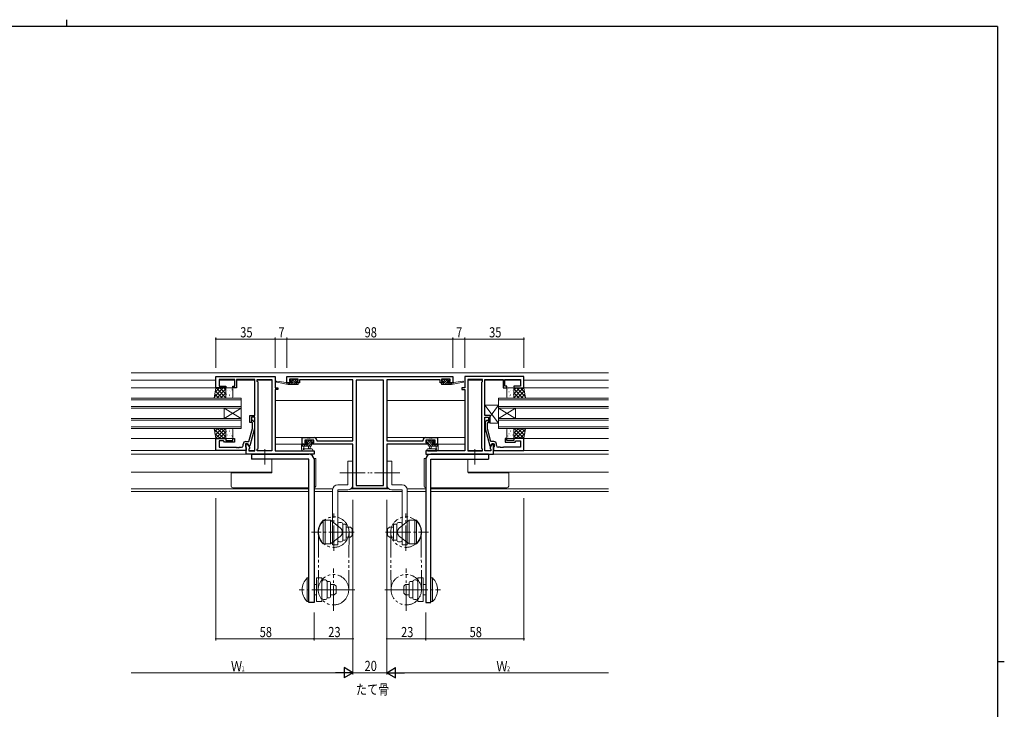
# Model space of a CAD drawing. Extents: x 0 to 1133, y 0 to 806.
# Drawn here: x 526 to 1108, y 399 to 806 of the extents above; entities that cross this region are included whole.
import ezdxf

# ---------------------------------------------------------------- set-up
doc = ezdxf.new("R2010")
doc.units = 0
for name, pattern in [('YCENTER_1', [13, 10, -1, 1, -1]), ('YDIVIDE_1', [15, 10, -1, 1, -1, 1, -1]), ('YHIDDEN_1', [4, 3, -1])]:
    doc.linetypes.add(name, pattern=pattern)
doc.layers.add('USER1', color=3, linetype='CONTINUOUS')
doc.layers.add('YKK_ZWAK', color=7, linetype='CONTINUOUS')
for name, color, linetype, lineweight in [('YKK_11', 7, 'CONTINUOUS', 30), ('YKK_12', 2, 'CONTINUOUS', 13), ('YKK_13', 4, 'CONTINUOUS', 13), ('YKK_D', 6, 'CONTINUOUS', 13)]:
    doc.layers.add(name, color=color, linetype=linetype, lineweight=lineweight)
doc.styles.get("Standard").update_dxf_attribs({"font": 'ROMANS.SHX', "bigfont": 'EXTFONT.SHX'})

# ---------------------------------------------------------------- blocks, each defined once
blk = doc.blocks.new('A201')
at = {"layer": 'YKK_ZWAK', "color": 8, "linetype": 'Continuous'}
blk.add_line((296.01, 412), (296.01, 410), dxfattribs=at)
at = {"layer": 'YKK_ZWAK', "color": 254, "linetype": 'Continuous'}
for p, q in [((571, 410), (21, 410)), ((571, 410), (571, 35)), ((571, 222.5), (573, 222.5))]:
    blk.add_line(p, q, dxfattribs=at)

msp = doc.modelspace()

# ---------------------------------------------------------------- linework, layer by layer
at = {"layer": 'YKK_11', "color": 0, "linetype": 'ByBlock', "lineweight": -2, "ltscale": 0.5}
for p, q in [((642.22, 595.4), (677.22, 595.4)), ((642.22, 588.6), (642.22, 595.4)), ((653.42, 593.47), (644.15, 593.47)), ((644.15, 593.47), (644.15, 589.6)), ((653.42, 589.6), (653.42, 593.47)), ((659.26, 593.47), (654.42, 593.47)), ((654.42, 593.47), (654.42, 588.6)), ((659.45, 593.59), (659.26, 593.47)), ((660, 593.59), (659.45, 593.59)), ((660.18, 593.47), (660, 593.59)), ((660.26, 593.47), (660.18, 593.47)), ((660.45, 593.59), (660.26, 593.47)), ((661, 593.59), (660.45, 593.59)), ((661.18, 593.47), (661, 593.59)), ((665.22, 593.47), (661.18, 593.47)), ((665.22, 572.3), (665.22, 593.47)), ((666.72, 593.47), (675.29, 593.47)), ((666.72, 592.4), (666.72, 593.47)), ((675.29, 593.47), (675.29, 551.33)), ((675.29, 593.47), (675.29, 551.33)), ((677.22, 595.4), (677.22, 588.6)), ((684.22, 595.4), (782.22, 595.4)), ((684.22, 591.5), (684.22, 595.4)), ((690.92, 593.77), (685.72, 593.77)), ((685.72, 593.77), (685.72, 592.3)), ((690.92, 592.3), (690.92, 593.77)), ((723.22, 593.4), (691.72, 593.4)), ((691.72, 593.4), (691.72, 591.5)), ((723.22, 557.4), (723.22, 593.4)), ((743.22, 593.4), (743.22, 557.4)), ((774.72, 593.4), (743.22, 593.4)), ((774.72, 591.5), (774.72, 593.4)), ((780.72, 593.77), (775.52, 593.77)), ((775.52, 593.77), (775.52, 592.3)), ((780.72, 592.3), (780.72, 593.77)), ((782.22, 595.4), (782.22, 591.5)), ((824.22, 595.4), (789.22, 595.4)), ((789.22, 595.4), (789.22, 588.6)), ((791.15, 593.47), (791.15, 551.33)), ((791.15, 593.47), (791.15, 551.33)), ((799.72, 593.47), (791.15, 593.47)), ((799.72, 592.4), (799.72, 593.47)), ((801.22, 572.3), (801.22, 593.47)), ((801.22, 593.47), (805.26, 593.47)), ((805.26, 593.47), (805.45, 593.59)), ((805.45, 593.59), (806, 593.59)), ((806, 593.59), (806.18, 593.47)), ((806.18, 593.47), (806.26, 593.47)), ((806.26, 593.47), (806.45, 593.59)), ((806.45, 593.59), (807, 593.59)), ((807, 593.59), (807.18, 593.47)), ((807.18, 593.47), (812.02, 593.47)), ((812.02, 593.47), (812.02, 588.6)), ((813.02, 593.47), (822.29, 593.47)), ((813.02, 589.6), (813.02, 593.47)), ((822.29, 593.47), (822.29, 589.6)), ((824.22, 588.6), (824.22, 595.4)), ((648.22, 588.6), (642.22, 588.6)), ((644.15, 589.6), (648.22, 589.6)), ((648.22, 589.6), (648.22, 588.6)), ((652.22, 589.6), (653.42, 589.6)), ((652.22, 588.6), (652.22, 589.6)), ((654.42, 588.6), (652.22, 588.6)), ((667.15, 591.97), (666.72, 592.4)), ((667.15, 552.83), (667.15, 591.97)), ((677.22, 588.6), (678.92, 588.6)), ((677.22, 587.6), (677.22, 551.33)), ((678.92, 587.6), (677.22, 587.6)), ((678.92, 588.6), (678.92, 587.6)), ((686.82, 591.5), (684.22, 591.5)), ((685.72, 592.3), (686.82, 592.3)), ((686.82, 592.3), (686.82, 591.5)), ((689.82, 592.3), (690.92, 592.3)), ((689.82, 591.5), (689.82, 592.3)), ((691.72, 591.5), (689.82, 591.5)), ((725.15, 593.1), (725.15, 531.03)), ((725.15, 593.1), (725.15, 531.03)), ((741.29, 593.1), (725.15, 593.1)), ((741.29, 531.03), (741.29, 593.1)), ((776.62, 591.5), (774.72, 591.5)), ((775.52, 592.3), (776.62, 592.3)), ((776.62, 592.3), (776.62, 591.5)), ((779.62, 592.3), (780.72, 592.3)), ((779.62, 591.5), (779.62, 592.3)), ((782.22, 591.5), (779.62, 591.5)), ((787.52, 588.6), (787.52, 587.6)), ((789.22, 588.6), (787.52, 588.6)), ((787.52, 587.6), (789.22, 587.6)), ((789.22, 587.6), (789.22, 551.33)), ((799.29, 591.97), (799.72, 592.4)), ((799.29, 552.83), (799.29, 591.97)), ((812.02, 588.6), (814.22, 588.6)), ((814.22, 589.6), (813.02, 589.6)), ((814.22, 588.6), (814.22, 589.6)), ((818.22, 589.6), (818.22, 588.6)), ((822.29, 589.6), (818.22, 589.6)), ((818.22, 588.6), (824.22, 588.6)), ((662.22, 568.1), (662.22, 572.3)), ((662.22, 572.3), (665.22, 572.3)), ((663.22, 571.3), (663.22, 568.1)), ((665.22, 571.3), (663.22, 571.3)), ((665.22, 551.33), (665.22, 571.3)), ((804.22, 572.3), (801.22, 572.3)), ((801.22, 551.33), (801.22, 571.3)), ((801.22, 571.3), (803.22, 571.3)), ((803.22, 571.3), (803.22, 568.1)), ((804.22, 568.1), (804.22, 572.3)), ((661.74, 556.9), (663.82, 564.66)), ((663.22, 568.1), (662.22, 568.1)), ((665.02, 564.5), (662.31, 554.4)), ((663.82, 567.95), (663.4, 568.37)), ((663.82, 564.66), (663.82, 567.95)), ((664.25, 569.22), (665.02, 568.45)), ((665.02, 568.45), (665.02, 564.5)), ((802.2, 569.22), (801.42, 568.45)), ((801.42, 568.45), (801.42, 564.5)), ((801.42, 564.5), (804.13, 554.4)), ((802.62, 567.95), (803.05, 568.37)), ((802.62, 564.66), (802.62, 567.95)), ((804.7, 556.9), (802.62, 564.66)), ((803.22, 568.1), (804.22, 568.1)), ((642.22, 551.6), (642.22, 558.6)), ((642.22, 558.6), (648.22, 558.6)), ((648.22, 558.6), (648.22, 557.6)), ((652.22, 558.6), (653.22, 558.6)), ((652.22, 557.6), (652.22, 558.6)), ((653.22, 558.6), (653.22, 556.6)), ((693.22, 555.4), (693.22, 559.3)), ((693.22, 559.3), (696.26, 559.3)), ((696.26, 559.3), (696.45, 559.18)), ((696.45, 559.18), (697, 559.18)), ((697, 559.18), (697.18, 559.3)), ((697.18, 559.3), (697.26, 559.3)), ((697.26, 559.3), (697.45, 559.18)), ((697.45, 559.18), (698, 559.18)), ((698, 559.18), (698.18, 559.3)), ((698.18, 559.3), (700.32, 559.3)), ((766.12, 559.3), (768.26, 559.3)), ((768.26, 559.3), (768.45, 559.18)), ((768.45, 559.18), (769, 559.18)), ((769, 559.18), (769.18, 559.3)), ((769.18, 559.3), (769.26, 559.3)), ((769.26, 559.3), (769.45, 559.18)), ((769.45, 559.18), (770, 559.18)), ((770, 559.18), (770.18, 559.3)), ((770.18, 559.3), (773.22, 559.3)), ((773.22, 559.3), (773.22, 555.4)), ((814.22, 558.6), (813.22, 558.6)), ((813.22, 558.6), (813.22, 556.6)), ((814.22, 557.6), (814.22, 558.6)), ((818.22, 558.6), (818.22, 557.6)), ((824.22, 558.6), (818.22, 558.6)), ((824.22, 551.6), (824.22, 558.6)), ((644.15, 557.3), (644.15, 553.53)), ((646.72, 557.3), (644.15, 557.3)), ((644.15, 553.53), (654.26, 553.53)), ((646.92, 557.1), (646.72, 557.3)), ((647.42, 556.6), (646.92, 557.1)), ((653.22, 556.6), (647.42, 556.6)), ((648.22, 557.6), (652.22, 557.6)), ((654.26, 553.53), (654.45, 553.41)), ((654.45, 553.41), (655, 553.41)), ((655, 553.41), (655.18, 553.53)), ((655.18, 553.53), (655.26, 553.53)), ((655.26, 553.53), (655.45, 553.41)), ((655.45, 553.41), (656, 553.41)), ((656, 553.41), (656.18, 553.53)), ((656.18, 553.53), (657.42, 553.53)), ((658.42, 554.53), (658.42, 555.4)), ((659.72, 555.6), (659.72, 553.8)), ((661.02, 555.6), (659.72, 555.6)), ((659.72, 553.8), (659.92, 553.6)), ((659.92, 556.9), (661.74, 556.9)), ((659.92, 553.6), (660.22, 553.3)), ((660.22, 549.4), (660.22, 555.6)), ((660.22, 555.6), (661.02, 555.6)), ((660.22, 553.3), (660.22, 551.6)), ((661.02, 555.6), (662.15, 553.64)), ((661.71, 554.4), (661.02, 555.6)), ((662.31, 554.4), (661.71, 554.4)), ((662.15, 552.83), (661.72, 552.4)), ((662.15, 553.64), (662.15, 552.83)), ((666.72, 552.4), (667.15, 552.83)), ((696.02, 555.4), (693.22, 555.4)), ((694.72, 557.67), (694.72, 556.2)), ((700.19, 557.67), (694.72, 557.67)), ((694.72, 556.2), (696.02, 556.2)), ((696.02, 556.2), (696.02, 555.4)), ((699.02, 556.2), (700.19, 556.2)), ((699.02, 555.4), (699.02, 556.2)), ((723.22, 555.4), (699.02, 555.4)), ((700.19, 556.2), (700.19, 557.67)), ((701.82, 557.8), (701.82, 557.4)), ((701.82, 557.4), (723.22, 557.4)), ((723.22, 529.1), (723.22, 555.4)), ((743.22, 557.4), (764.62, 557.4)), ((743.22, 555.4), (743.22, 529.1)), ((767.42, 555.4), (743.22, 555.4)), ((764.62, 557.4), (764.62, 557.8)), ((766.25, 557.67), (766.25, 556.2)), ((771.72, 557.67), (766.25, 557.67)), ((766.25, 556.2), (767.42, 556.2)), ((767.42, 556.2), (767.42, 555.4)), ((770.42, 556.2), (771.72, 556.2)), ((770.42, 555.4), (770.42, 556.2)), ((773.22, 555.4), (770.42, 555.4)), ((771.72, 556.2), (771.72, 557.67)), ((799.72, 552.4), (799.29, 552.83)), ((804.13, 554.4), (804.73, 554.4)), ((805.42, 555.6), (804.29, 553.64)), ((804.29, 553.64), (804.29, 552.83)), ((804.29, 552.83), (804.72, 552.4)), ((806.52, 556.9), (804.7, 556.9)), ((804.73, 554.4), (805.42, 555.6)), ((805.42, 555.6), (806.72, 555.6)), ((806.22, 555.6), (805.42, 555.6)), ((806.22, 549.4), (806.22, 555.6)), ((806.52, 553.6), (806.22, 553.3)), ((806.22, 553.3), (806.22, 551.6)), ((806.72, 553.8), (806.52, 553.6)), ((806.72, 555.6), (806.72, 553.8)), ((808.02, 554.53), (808.02, 555.4)), ((810.26, 553.53), (809.02, 553.53)), ((810.45, 553.41), (810.26, 553.53)), ((811, 553.41), (810.45, 553.41)), ((811.18, 553.53), (811, 553.41)), ((811.26, 553.53), (811.18, 553.53)), ((811.45, 553.41), (811.26, 553.53)), ((812, 553.41), (811.45, 553.41)), ((812.18, 553.53), (812, 553.41)), ((822.29, 553.53), (812.18, 553.53)), ((813.22, 556.6), (819.02, 556.6)), ((818.22, 557.6), (814.22, 557.6)), ((819.02, 556.6), (819.52, 557.1)), ((819.52, 557.1), (819.72, 557.3)), ((819.72, 557.3), (822.29, 557.3)), ((822.29, 557.3), (822.29, 553.53)), ((660.22, 551.6), (642.22, 551.6)), ((700.22, 549.4), (660.22, 549.4)), ((661.72, 552.4), (661.72, 551.33)), ((661.72, 551.33), (665.22, 551.33)), ((666.72, 551.33), (666.72, 552.4)), ((675.29, 551.33), (666.72, 551.33)), ((677.22, 551.33), (700.22, 551.33)), ((700.22, 551.33), (700.22, 549.4)), ((789.22, 551.33), (766.22, 551.33)), ((766.22, 551.33), (766.22, 549.4)), ((766.22, 549.4), (806.22, 549.4)), ((791.15, 551.33), (799.72, 551.33)), ((799.72, 551.33), (799.72, 552.4)), ((804.72, 551.33), (801.22, 551.33)), ((804.72, 552.4), (804.72, 551.33)), ((806.22, 551.6), (824.22, 551.6)), ((725.15, 531.03), (741.29, 531.03)), ((743.22, 529.1), (723.22, 529.1))]:
    msp.add_line(p, q, dxfattribs=at)
for centre, radius, start, end in [((663.82, 568.8), 0.6, 44.99999, 225.00001), ((802.62, 568.8), 0.6, 314.99999, 135.00001), ((700.32, 557.8), 1.5, 0.00001, 89.99999), ((766.12, 557.8), 1.5, 90.00001, 179.99999), ((657.42, 554.53), 1, 270.00001, 359.99999), ((659.92, 555.4), 1.5, 90.00001, 179.99999), ((806.52, 555.4), 1.5, 0.00001, 89.99999), ((809.02, 554.53), 1, 180.00001, 269.99999)]:
    msp.add_arc(centre, radius, start, end, dxfattribs=at)
at = {"layer": 'YKK_12', "ltscale": 1.5}
for p, q in [((592.22, 597.4), (874.22, 597.4)), ((592.22, 593.2), (642.22, 593.2)), ((642.72, 588.6), (592.22, 588.6)), ((644.15, 593.2), (653.42, 593.2)), ((654.42, 593.2), (665.22, 593.2)), ((666.72, 593.2), (675.29, 593.2)), ((799.72, 593.2), (791.15, 593.2)), ((812.02, 593.2), (801.22, 593.2)), ((822.29, 593.2), (813.02, 593.2)), ((823.72, 588.6), (874.22, 588.6)), ((874.22, 593.2), (824.22, 593.2)), ((657.22, 582.6), (592.22, 582.6)), ((657.22, 576.6), (657.22, 582.6)), ((809.22, 582.6), (874.22, 582.6)), ((809.22, 576.6), (809.22, 582.6)), ((657.22, 581.6), (592.22, 581.6)), ((657.22, 577.6), (592.22, 577.6)), ((657.22, 576.6), (592.22, 576.6)), ((657.22, 576.6), (647.22, 570.6)), ((657.22, 570.6), (647.22, 576.6)), ((647.22, 576.6), (647.22, 570.6)), ((657.22, 576.6), (657.22, 570.6)), ((677.22, 581.2), (723.22, 581.2)), ((789.22, 581.2), (743.22, 581.2)), ((809.22, 581.6), (874.22, 581.6)), ((809.22, 577.6), (874.22, 577.6)), ((809.22, 576.6), (874.22, 576.6)), ((809.22, 576.6), (819.22, 570.6)), ((809.22, 570.6), (819.22, 576.6)), ((809.22, 576.6), (809.22, 570.6)), ((819.22, 576.6), (819.22, 570.6)), ((657.22, 570.6), (592.22, 570.6)), ((657.22, 564.6), (657.22, 570.6)), ((809.22, 564.6), (809.22, 570.6)), ((809.22, 570.6), (874.22, 570.6)), ((657.22, 569.6), (592.22, 569.6)), ((657.22, 565.6), (592.22, 565.6)), ((657.22, 564.6), (592.22, 564.6)), ((809.22, 569.6), (874.22, 569.6)), ((809.22, 565.6), (874.22, 565.6)), ((809.22, 564.6), (874.22, 564.6)), ((592.22, 558.6), (642.22, 558.6)), ((723.22, 559.3), (677.22, 559.3)), ((743.22, 559.3), (789.22, 559.3)), ((874.22, 558.6), (824.22, 558.6)), ((677.22, 555.4), (693.52, 555.4)), ((789.22, 555.4), (772.92, 555.4)), ((592.22, 551.6), (660.22, 551.6)), ((592.22, 549.4), (660.66, 549.4)), ((661.72, 551.6), (665.22, 551.6)), ((666.72, 551.6), (675.29, 551.6)), ((799.72, 551.6), (791.15, 551.6)), ((804.72, 551.6), (801.22, 551.6)), ((874.22, 549.4), (805.78, 549.4)), ((874.22, 551.6), (806.52, 551.6)), ((675.29, 546.4), (675.29, 538.8)), ((791.15, 546.4), (791.15, 538.8)), ((592.22, 538.8), (675.29, 538.8)), ((874.22, 538.8), (791.15, 538.8)), ((697.22, 529.03), (592.22, 529.03)), ((697.22, 527.4), (592.22, 527.4)), ((711.29, 529.03), (700.22, 529.03)), ((711.22, 527.4), (700.22, 527.4)), ((752.22, 527.4), (714.22, 527.4)), ((744.38, 529.03), (722.06, 529.03)), ((766.22, 529.03), (755.15, 529.03)), ((766.22, 527.4), (755.22, 527.4)), ((874.22, 529.03), (769.22, 529.03)), ((874.22, 527.4), (769.22, 527.4))]:
    msp.add_line(p, q, dxfattribs=at)
at = {"layer": 'YKK_13', "ltscale": 1.5}
for p, q in [((686.61, 593.61), (686.11, 593.11)), ((687.42, 593.7), (686.82, 593.7)), ((690.36, 590.5), (687.16, 593.7)), ((689.62, 593.5), (687.62, 593.5)), ((689.61, 592.6), (688.71, 593.5)), ((690.32, 593.7), (689.82, 593.7)), ((690.62, 592.94), (689.86, 593.7)), ((690.62, 592.9), (690.62, 593.4)), ((775.82, 592.94), (776.58, 593.7)), ((775.82, 592.9), (775.82, 593.4)), ((776.08, 590.5), (779.28, 593.7)), ((776.12, 593.7), (776.62, 593.7)), ((776.82, 593.5), (778.82, 593.5)), ((776.83, 592.6), (777.73, 593.5)), ((779.02, 593.7), (779.62, 593.7)), ((779.83, 593.61), (780.33, 593.11)), ((641.22, 582.6), (642.22, 588.6)), ((641.35, 583.37), (646.57, 588.6)), ((641.8, 586.07), (644.33, 588.6)), ((642.22, 588.6), (648.22, 588.6)), ((642.39, 588.6), (648.22, 582.76)), ((642.82, 582.6), (648.22, 588)), ((644.63, 588.6), (648.22, 585.01)), ((646.88, 588.6), (648.22, 587.25)), ((648.22, 588.6), (648.22, 582.6)), ((648.22, 588.1), (648.22, 583.1)), ((651.72, 588.6), (648.72, 588.6)), ((651.47, 588.3), (651.49, 588.25)), ((651.71, 587.46), (651.8, 587.42)), ((652.22, 583.1), (652.22, 588.1)), ((684.92, 590.5), (678.16, 591.9)), ((683.81, 591.67), (678.27, 592.5)), ((684.92, 591.5), (684.84, 591.51)), ((687.12, 591.5), (684.92, 591.5)), ((684.92, 590.5), (684.92, 591.5)), ((684.98, 590.5), (684.92, 590.55)), ((690.62, 590.5), (684.92, 590.5)), ((686.32, 590.5), (685.32, 591.5)), ((686.85, 592.67), (686.26, 593.26)), ((686.32, 592.6), (686.66, 592.6)), ((687.67, 590.5), (686.67, 591.5)), ((687.12, 592.14), (687.12, 591.5)), ((689.02, 590.5), (687.19, 592.33)), ((689.52, 592.6), (690.32, 592.6)), ((689.52, 591.5), (689.52, 592.6)), ((690.62, 591.5), (689.52, 591.5)), ((690.9, 591.31), (690.73, 591.48)), ((690.92, 590.8), (690.92, 591.2)), ((775.52, 590.8), (775.52, 591.2)), ((775.54, 591.31), (775.71, 591.48)), ((775.82, 591.5), (776.92, 591.5)), ((775.82, 590.5), (781.52, 590.5)), ((776.92, 592.6), (776.12, 592.6)), ((776.92, 591.5), (776.92, 592.6)), ((777.43, 590.5), (779.25, 592.33)), ((778.77, 590.5), (779.77, 591.5)), ((779.32, 592.14), (779.32, 591.5)), ((779.32, 591.5), (781.52, 591.5)), ((779.59, 592.67), (780.19, 593.26)), ((780.12, 592.6), (779.78, 592.6)), ((780.12, 590.5), (781.12, 591.5)), ((781.47, 590.5), (781.52, 590.55)), ((781.52, 590.5), (788.28, 591.9)), ((781.52, 591.5), (781.61, 591.51)), ((781.52, 590.5), (781.52, 591.5)), ((782.63, 591.67), (788.18, 592.5)), ((814.22, 583.1), (814.22, 588.1)), ((814.73, 587.46), (814.64, 587.42)), ((814.72, 588.6), (817.72, 588.6)), ((814.98, 588.3), (814.95, 588.25)), ((818.22, 588.6), (818.22, 582.6)), ((824.06, 588.6), (818.22, 582.76)), ((821.81, 588.6), (818.22, 585.01)), ((824.22, 588.6), (818.22, 588.6)), ((819.57, 588.6), (818.22, 587.25)), ((818.22, 588.1), (818.22, 583.1)), ((823.62, 582.6), (818.22, 588)), ((825.09, 583.37), (819.87, 588.6)), ((824.64, 586.07), (822.11, 588.6)), ((825.22, 582.6), (824.22, 588.6)), ((648.22, 582.6), (641.22, 582.6)), ((641.28, 582.97), (641.65, 582.6)), ((641.6, 584.89), (643.9, 582.6)), ((641.92, 586.82), (646.14, 582.6)), ((645.07, 582.6), (648.22, 585.75)), ((647.31, 582.6), (648.22, 583.51)), ((648.32, 585.47), (648.32, 585.46)), ((648.41, 584.79), (648.43, 584.74)), ((648.72, 582.6), (651.72, 582.6)), ((648.84, 586.86), (648.87, 586.82)), ((650.19, 584.57), (650.28, 584.53)), ((650.3, 587.29), (650.31, 587.28)), ((650.3, 584.2), (650.32, 584.15)), ((650.48, 583.53), (650.49, 583.52)), ((651.03, 586.22), (651.06, 586.18)), ((817.72, 582.6), (814.72, 582.6)), ((815.41, 586.22), (815.39, 586.18)), ((815.96, 583.53), (815.95, 583.52)), ((816.14, 584.2), (816.12, 584.15)), ((816.14, 587.29), (816.14, 587.28)), ((816.25, 584.57), (816.17, 584.53)), ((817.6, 586.86), (817.58, 586.82)), ((818.03, 584.79), (818.01, 584.74)), ((818.13, 585.47), (818.12, 585.46)), ((821.38, 582.6), (818.22, 585.75)), ((819.13, 582.6), (818.22, 583.51)), ((818.22, 582.6), (825.22, 582.6)), ((824.52, 586.82), (820.3, 582.6)), ((824.84, 584.89), (822.55, 582.6)), ((825.16, 582.97), (824.79, 582.6)), ((809.22, 567.8), (801.22, 578.3)), ((809.22, 578.3), (801.22, 578.3)), ((801.22, 578.3), (801.22, 572.3)), ((809.22, 578.3), (804.22, 571.74)), ((809.22, 567.8), (809.22, 578.3)), ((801.22, 572.3), (804.22, 572.3)), ((804.22, 572.3), (804.22, 567.8)), ((648.22, 564.6), (641.22, 564.6)), ((641.22, 564.6), (642.22, 558.6)), ((641.23, 564.57), (641.25, 564.6)), ((641.27, 564.3), (646.97, 558.6)), ((641.55, 562.65), (643.5, 564.6)), ((641.87, 560.72), (645.74, 564.6)), ((642.19, 558.8), (647.99, 564.6)), ((643.22, 564.6), (648.22, 559.6)), ((645.47, 564.6), (648.22, 561.84)), ((647.71, 564.6), (648.22, 564.09)), ((648.22, 558.6), (648.22, 564.6)), ((648.72, 564.6), (651.72, 564.6)), ((804.22, 567.8), (809.22, 567.8)), ((817.72, 564.6), (814.72, 564.6)), ((818.22, 564.6), (825.22, 564.6)), ((818.73, 564.6), (818.22, 564.09)), ((818.22, 558.6), (818.22, 564.6)), ((820.98, 564.6), (818.22, 561.84)), ((823.22, 564.6), (818.22, 559.6)), ((824.26, 558.8), (818.46, 564.6)), ((825.17, 564.3), (819.47, 558.6)), ((824.58, 560.72), (820.7, 564.6)), ((824.9, 562.65), (822.95, 564.6)), ((825.22, 564.6), (824.22, 558.6)), ((825.22, 564.57), (825.19, 564.6)), ((641.72, 561.61), (644.73, 558.6)), ((642.17, 558.91), (642.48, 558.6)), ((642.22, 558.6), (648.22, 558.6)), ((644.23, 558.6), (648.22, 562.59)), ((646.48, 558.6), (648.22, 560.34)), ((648.22, 559.1), (648.22, 564.1)), ((648.32, 562.13), (648.32, 562.13)), ((648.41, 562.81), (648.43, 562.85)), ((651.72, 558.6), (648.72, 558.6)), ((648.84, 560.73), (648.87, 560.78)), ((649.58, 558.71), (649.6, 558.75)), ((650.19, 563.02), (650.28, 563.07)), ((650.3, 563.4), (650.32, 563.44)), ((650.3, 560.31), (650.31, 560.31)), ((650.48, 564.07), (650.49, 564.07)), ((651.03, 561.38), (651.06, 561.42)), ((651.47, 559.3), (651.49, 559.34)), ((651.71, 560.13), (651.8, 560.18)), ((652.22, 564.1), (652.22, 559.1)), ((814.22, 564.1), (814.22, 559.1)), ((814.73, 560.13), (814.64, 560.18)), ((814.72, 558.6), (817.72, 558.6)), ((814.98, 559.3), (814.95, 559.34)), ((815.41, 561.38), (815.39, 561.42)), ((815.96, 564.07), (815.95, 564.07)), ((816.14, 563.4), (816.12, 563.44)), ((816.14, 560.31), (816.14, 560.31)), ((816.25, 563.02), (816.17, 563.07)), ((816.87, 558.71), (816.84, 558.75)), ((817.6, 560.73), (817.58, 560.78)), ((818.03, 562.81), (818.01, 562.85)), ((818.13, 562.13), (818.12, 562.13)), ((818.22, 559.1), (818.22, 564.1)), ((822.21, 558.6), (818.22, 562.59)), ((819.97, 558.6), (818.22, 560.34)), ((824.22, 558.6), (818.22, 558.6)), ((824.72, 561.61), (821.71, 558.6)), ((824.27, 558.91), (823.96, 558.6)), ((693.99, 555.27), (692.92, 554.2)), ((692.92, 555.07), (692.92, 552.11)), ((692.92, 554.17), (698.22, 554.17)), ((693.82, 555.37), (693.22, 555.37)), ((696.32, 555.17), (694.02, 555.17)), ((694.12, 552.99), (694.12, 554.17)), ((695.24, 555.17), (694.24, 554.17)), ((695.81, 557.58), (695.31, 557.08)), ((696.39, 557.67), (695.35, 556.62)), ((695.52, 556.57), (695.86, 556.57)), ((698.89, 557.47), (695.59, 554.17)), ((696.62, 557.67), (696.02, 557.67)), ((696.32, 556.11), (696.32, 555.17)), ((697.54, 557.47), (696.56, 556.49)), ((698.92, 557.47), (696.82, 557.47)), ((696.92, 554.17), (697.02, 553.02)), ((698.72, 555.96), (696.93, 554.17)), ((698.12, 554.17), (698.02, 553.02)), ((698.72, 554.61), (698.28, 554.17)), ((698.72, 556.57), (699.62, 556.57)), ((698.72, 554.67), (698.72, 556.57)), ((699.08, 557.66), (698.93, 557.51)), ((699.62, 557.67), (699.12, 557.67)), ((699.92, 557.16), (699.33, 556.57)), ((699.92, 556.87), (699.92, 557.37)), ((766.52, 556.87), (766.52, 557.37)), ((766.52, 557.16), (767.11, 556.57)), ((766.82, 557.67), (767.32, 557.67)), ((767.72, 556.57), (766.82, 556.57)), ((767.36, 557.66), (767.52, 557.51)), ((767.52, 557.47), (769.62, 557.47)), ((767.56, 557.47), (770.86, 554.17)), ((767.72, 554.67), (767.72, 556.57)), ((767.72, 555.96), (769.51, 554.17)), ((767.73, 554.61), (768.16, 554.17)), ((773.52, 554.17), (768.22, 554.17)), ((768.32, 554.17), (768.42, 553.02)), ((768.91, 557.47), (769.88, 556.49)), ((769.52, 554.17), (769.42, 553.02)), ((769.82, 557.67), (770.42, 557.67)), ((770.05, 557.67), (771.1, 556.62)), ((770.12, 556.11), (770.12, 555.17)), ((770.12, 555.17), (772.42, 555.17)), ((770.92, 556.57), (770.58, 556.57)), ((770.63, 557.58), (771.13, 557.08)), ((771.21, 555.17), (772.21, 554.17)), ((772.32, 552.99), (772.32, 554.17)), ((772.45, 555.27), (773.52, 554.2)), ((772.62, 555.37), (773.22, 555.37)), ((773.52, 555.07), (773.52, 552.11)), ((693.54, 551.37), (693.11, 551.72)), ((693.73, 551.3), (698.91, 551.3)), ((694.66, 552.5), (698.91, 552.5)), ((700.22, 546.8), (700.2, 546.8)), ((701.22, 546.8), (700.22, 546.8)), ((701.22, 530.6), (701.22, 546.8)), ((765.22, 530.6), (765.22, 546.8)), ((765.22, 546.8), (766.22, 546.8)), ((766.22, 546.8), (766.25, 546.8)), ((771.79, 552.5), (767.54, 552.5)), ((772.72, 551.3), (767.54, 551.3)), ((772.91, 551.37), (773.34, 551.72)), ((720.22, 545.4), (720.22, 531.4)), ((720.22, 545.4), (723.22, 545.4)), ((723.22, 545.4), (723.22, 531.4)), ((743.22, 545.4), (743.22, 531.4)), ((746.22, 545.4), (743.22, 545.4)), ((746.22, 545.4), (746.22, 531.4)), ((651.22, 538.5), (651.22, 538.8)), ((652.22, 538.5), (651.22, 538.5)), ((651.22, 538.5), (651.22, 530.6)), ((675.22, 538.5), (652.22, 538.5)), ((675.22, 538.8), (675.22, 538.5)), ((791.22, 538.8), (791.22, 538.5)), ((791.22, 538.5), (814.22, 538.5)), ((814.22, 538.5), (815.22, 538.5)), ((815.22, 538.5), (815.22, 538.8)), ((815.22, 538.5), (815.22, 530.6)), ((652.22, 529.6), (697.22, 529.6)), ((714.22, 531.4), (720.22, 531.4)), ((752.22, 531.4), (746.22, 531.4)), ((814.22, 529.6), (769.22, 529.6)), ((711.22, 528.4), (711.22, 495.9)), ((714.22, 495.9), (714.22, 528.4)), ((714.22, 528.4), (720.22, 528.4)), ((752.22, 528.4), (746.22, 528.4)), ((752.22, 495.9), (752.22, 528.4)), ((755.22, 528.4), (755.22, 495.9)), ((705.72, 510.4), (705.72, 496.4)), ((705.72, 510.4), (706.72, 510.4)), ((706.72, 496.4), (706.72, 510.4)), ((709.92, 508.85), (709.92, 506.1)), ((714.22, 508.17), (714.22, 498.62)), ((716.22, 509.17), (715.22, 509.17)), ((717.22, 508.17), (717.22, 506.79)), ((717.22, 508.15), (718.72, 508.15)), ((717.22, 500.01), (717.22, 506.79)), ((719.22, 507.65), (719.22, 499.15)), ((719.22, 506.4), (721.72, 506.4)), ((721.72, 506.4), (722.72, 505.4)), ((744.72, 506.4), (743.72, 505.4)), ((747.22, 506.4), (744.72, 506.4)), ((747.22, 507.65), (747.22, 499.15)), ((749.22, 508.15), (747.72, 508.15)), ((749.22, 508.17), (749.22, 506.79)), ((749.22, 500.01), (749.22, 506.79)), ((750.22, 509.17), (751.22, 509.17)), ((752.22, 508.17), (752.22, 498.62)), ((756.52, 508.85), (756.52, 506.1)), ((759.72, 496.4), (759.72, 510.4)), ((760.72, 510.4), (759.72, 510.4)), ((760.72, 510.4), (760.72, 496.4)), ((711.22, 500.7), (711.22, 497.95)), ((719.22, 500.4), (721.72, 500.4)), ((721.72, 500.4), (722.72, 501.4)), ((722.72, 505.4), (722.72, 501.4)), ((743.72, 505.4), (743.72, 501.4)), ((744.72, 500.4), (743.72, 501.4)), ((747.22, 500.4), (744.72, 500.4)), ((755.22, 500.7), (755.22, 497.95)), ((705.72, 496.4), (706.72, 496.4)), ((711.22, 495.9), (714.22, 495.9)), ((716.22, 497.62), (715.22, 497.62)), ((717.22, 500.01), (717.22, 498.62)), ((717.22, 498.65), (718.72, 498.65)), ((749.22, 498.65), (747.72, 498.65)), ((749.22, 500.01), (749.22, 498.62)), ((750.22, 497.62), (751.22, 497.62)), ((755.22, 495.9), (752.22, 495.9)), ((760.72, 496.4), (759.72, 496.4)), ((696.22, 462.4), (696.22, 476.4)), ((696.22, 476.4), (697.22, 476.4)), ((697.22, 476.4), (697.22, 462.4)), ((701.72, 474.85), (701.72, 472.1)), ((704.92, 464.62), (704.92, 474.17)), ((706.92, 475.17), (705.92, 475.17)), ((707.92, 472.79), (707.92, 474.17)), ((707.92, 474.15), (709.42, 474.15)), ((707.92, 472.79), (707.92, 466.01)), ((709.92, 465.15), (709.92, 473.65)), ((709.92, 472.4), (712.22, 472.4)), ((712.22, 472.4), (713.22, 471.4)), ((713.22, 467.4), (713.22, 471.4)), ((754.22, 472.4), (753.22, 471.4)), ((753.22, 467.4), (753.22, 471.4)), ((756.52, 472.4), (754.22, 472.4)), ((756.52, 465.15), (756.52, 473.65)), ((758.52, 474.15), (757.02, 474.15)), ((758.52, 472.79), (758.52, 474.17)), ((758.52, 472.79), (758.52, 466.01)), ((759.52, 475.17), (760.52, 475.17)), ((761.52, 464.62), (761.52, 474.17)), ((764.72, 474.85), (764.72, 472.1)), ((769.22, 476.4), (769.22, 462.4)), ((770.22, 476.4), (769.22, 476.4)), ((770.22, 462.4), (770.22, 476.4)), ((707.92, 464.62), (707.92, 466.01)), ((709.92, 466.4), (712.22, 466.4)), ((712.22, 466.4), (713.22, 467.4)), ((754.22, 466.4), (753.22, 467.4)), ((756.52, 466.4), (754.22, 466.4)), ((758.52, 464.62), (758.52, 466.01)), ((696.22, 462.4), (697.22, 462.4)), ((706.92, 463.62), (705.92, 463.62)), ((707.92, 464.65), (709.42, 464.65)), ((758.52, 464.65), (757.02, 464.65)), ((759.52, 463.62), (760.52, 463.62)), ((770.22, 462.4), (769.22, 462.4))]:
    msp.add_line(p, q, dxfattribs=at)
at = {"layer": 'YKK_13', "linetype": 'Continuous', "lineweight": 25, "ltscale": 1.5}
for p, q in [((663.22, 549.4), (697.22, 549.4)), ((663.22, 549.4), (663.22, 546.4)), ((803.22, 549.4), (769.22, 549.4)), ((803.22, 549.4), (803.22, 546.4)), ((697.22, 546.4), (663.22, 546.4)), ((697.22, 461.9), (697.22, 546.4)), ((700.22, 546.4), (700.22, 461.9)), ((766.22, 546.4), (766.22, 461.9)), ((769.22, 461.9), (769.22, 546.4)), ((769.22, 546.4), (803.22, 546.4)), ((700.22, 461.9), (697.22, 461.9)), ((766.22, 461.9), (769.22, 461.9))]:
    msp.add_line(p, q, dxfattribs=at)
at = {"layer": 'YKK_13', "linetype": 'YCENTER_1', "lineweight": 13, "ltscale": 1.5}
for p, q in [((671.22, 552.4), (671.22, 543.4)), ((795.22, 552.4), (795.22, 543.4)), ((715.45, 538.4), (732.83, 538.4)), ((750.99, 538.4), (733.61, 538.4))]:
    msp.add_line(p, q, dxfattribs=at)
at = {"layer": 'YKK_13', "linetype": 'YCENTER_1', "ltscale": 1.5}
for p, q in [((711.92, 492.4), (711.92, 514.4)), ((754.52, 492.4), (754.52, 514.4)), ((723.96, 503.4), (698.64, 503.4)), ((742.49, 503.4), (767.81, 503.4)), ((713.89, 469.4), (691.48, 469.4)), ((752.55, 469.4), (774.96, 469.4))]:
    msp.add_line(p, q, dxfattribs=at)
at = {"layer": 'YKK_13', "linetype": 'YDIVIDE_1', "ltscale": 1.5}
for p, q in [((706.72, 510.4), (706.72, 496.4)), ((706.72, 510.4), (709.92, 510.4)), ((715.66, 505.97), (709.92, 510.4)), ((709.92, 510.4), (709.92, 496.4)), ((750.78, 505.97), (756.52, 510.4)), ((756.52, 510.4), (756.52, 496.4)), ((759.72, 510.4), (756.52, 510.4)), ((759.72, 510.4), (759.72, 496.4)), ((702.92, 503.45), (702.72, 469.45)), ((715.66, 500.83), (709.92, 496.4)), ((720.92, 503.35), (720.72, 469.35)), ((745.52, 503.35), (745.72, 469.35)), ((750.78, 500.83), (756.52, 496.4)), ((763.52, 503.45), (763.72, 469.45)), ((706.72, 496.4), (709.92, 496.4)), ((759.72, 496.4), (756.52, 496.4)), ((711.72, 456.9), (711.72, 481.9)), ((754.72, 456.9), (754.72, 481.9)), ((701.72, 462.4), (701.72, 476.4)), ((701.72, 476.4), (704.92, 476.4)), ((704.92, 476.4), (704.92, 462.4)), ((761.52, 476.4), (761.52, 462.4)), ((764.72, 476.4), (761.52, 476.4)), ((764.72, 462.4), (764.72, 476.4)), ((724.42, 469.4), (699.86, 469.4)), ((742.02, 469.4), (766.58, 469.4)), ((704.92, 462.4), (701.72, 462.4)), ((761.52, 462.4), (764.72, 462.4))]:
    msp.add_line(p, q, dxfattribs=at)
at = {"layer": 'YKK_13', "linetype": 'YHIDDEN_1', "ltscale": 1.5}
for p, q in [((700.22, 472.4), (701.72, 472.4)), ((766.22, 472.4), (764.72, 472.4)), ((700.22, 466.4), (701.72, 466.4)), ((766.22, 466.4), (764.72, 466.4))]:
    msp.add_line(p, q, dxfattribs=at)
at = {"layer": 'YKK_13', "linetype": 'YDIVIDE_1', "ltscale": 1.5}
for centre in [(711.92, 503.4), (754.52, 503.4), (711.72, 469.4), (754.72, 469.4)]:
    msp.add_circle(centre, 9, dxfattribs=at)
at = {"layer": 'YKK_13', "ltscale": 1.5}
for centre, radius, start, end in [((686.82, 593.4), 0.3, 90, 135), ((687.42, 593.5), 0.2, 0, 90), ((689.82, 593.5), 0.2, 90, 180), ((690.32, 593.4), 0.3, 0, 90), ((776.12, 593.4), 0.3, 90, 180), ((776.62, 593.5), 0.2, 0, 90), ((779.02, 593.5), 0.2, 90, 180), ((779.62, 593.4), 0.3, 45, 90), ((648.72, 588.1), 0.5, 90, 180), ((651.72, 588.1), 0.5, 360, 90), ((678.22, 592.2), 0.3, 81.55064, 258.25019), ((683.77, 591.38), 0.3, 21.55064, 81.55064), ((684.32, 591.6), 0.3, 201.55064, 320.80246), ((684.79, 591.22), 0.3, 80.80246, 140.80246), ((686.32, 592.9), 0.3, 135, 270), ((686.66, 592.9), 0.3, 270, 326.94427), ((687.12, 592.6), 0.25, 303.05573, 146.94427), ((687.42, 592.14), 0.3, 123.05573, 180), ((690.32, 592.9), 0.3, 270, 0), ((690.62, 591.2), 0.3, 0, 90), ((690.62, 590.8), 0.3, 270, 0), ((775.82, 591.2), 0.3, 90, 180), ((775.82, 590.8), 0.3, 180, 270), ((776.12, 592.9), 0.3, 180, 270), ((779.32, 592.6), 0.25, 33.05573, 236.94427), ((779.02, 592.14), 0.3, 0, 56.94427), ((779.78, 592.9), 0.3, 213.05573, 270), ((780.12, 592.9), 0.3, 270, 45), ((781.65, 591.22), 0.3, 39.19754, 99.19754), ((782.12, 591.6), 0.3, 219.19754, 338.44936), ((782.68, 591.38), 0.3, 98.44936, 158.44936), ((788.22, 592.2), 0.3, 281.74981, 98.44936), ((814.72, 588.1), 0.5, 90, 180), ((817.72, 588.1), 0.5, 360, 90), ((648.72, 583.1), 0.5, 180, 270), ((651.72, 583.1), 0.5, 270, 0), ((814.72, 583.1), 0.5, 180, 270), ((817.72, 583.1), 0.5, 270, 0), ((648.72, 564.1), 0.5, 90, 180), ((651.72, 564.1), 0.5, 0, 90), ((814.72, 564.1), 0.5, 90, 180), ((817.72, 564.1), 0.5, 0, 90), ((648.72, 559.1), 0.5, 180, 270), ((651.72, 559.1), 0.5, 270, 360), ((814.72, 559.1), 0.5, 180, 270), ((817.72, 559.1), 0.5, 270, 0), ((693.22, 555.07), 0.3, 90, 180), ((693.82, 555.17), 0.2, 0, 90), ((694.12, 552.47), 0.3, 120, 333.25632), ((693.82, 552.99), 0.3, 300, 0), ((695.52, 556.87), 0.3, 135, 270), ((696.02, 557.37), 0.3, 90, 135), ((695.86, 556.87), 0.3, 270, 326.94427), ((696.32, 556.57), 0.25, 303.05573, 146.94427), ((696.62, 556.11), 0.3, 123.05573, 180), ((696.62, 557.47), 0.2, 0, 90), ((697.52, 553.07), 0.5, 185.09207, 354.90793), ((698.22, 554.67), 0.5, 270, 0), ((699.12, 557.47), 0.2, 90, 180), ((699.62, 557.37), 0.3, 0, 90), ((699.62, 556.87), 0.3, 270, 0), ((766.82, 557.37), 0.3, 90, 180), ((766.82, 556.87), 0.3, 180, 270), ((767.32, 557.47), 0.2, 0, 90), ((768.22, 554.67), 0.5, 180, 270), ((768.92, 553.07), 0.5, 185.09207, 354.90793), ((769.82, 557.47), 0.2, 90, 180), ((770.12, 556.57), 0.25, 33.05573, 236.94427), ((769.82, 556.11), 0.3, 0, 56.94427), ((770.58, 556.87), 0.3, 213.05573, 270), ((770.42, 557.37), 0.3, 45, 90), ((770.92, 556.87), 0.3, 270, 45), ((772.32, 552.47), 0.3, 206.74368, 60), ((772.62, 552.99), 0.3, 180, 240), ((772.62, 555.17), 0.2, 90, 180), ((773.22, 555.07), 0.3, 0, 90), ((693.42, 552.11), 0.5, 180, 230.76546), ((693.73, 551.6), 0.3, 230.76546, 270), ((694.66, 552.2), 0.3, 90, 153.25632), ((698.91, 551.9), 0.6, 270, 90), ((767.54, 551.9), 0.6, 90, 270), ((771.79, 552.2), 0.3, 26.74368, 90), ((772.72, 551.6), 0.3, 270, 309.23454), ((773.02, 552.11), 0.5, 309.23454, 0), ((652.22, 530.6), 1, 180, 270), ((700.22, 530.6), 1, 270, 0), ((714.22, 528.4), 3, 90, 180), ((720.22, 531.4), 3, 270, 0), ((746.22, 531.4), 3, 180, 270), ((752.22, 528.4), 3, 0, 90), ((766.22, 530.6), 1, 180, 270), ((814.22, 530.6), 1, 270, 0), ((712.39, 503.4), 9.67, 133.60284, 226.39716), ((715.22, 508.17), 1, 90, 180), ((716.22, 508.17), 1, 0, 90), ((718.72, 507.65), 0.5, 0, 90), ((747.72, 507.65), 0.5, 90, 180), ((750.22, 508.17), 1, 90, 180), ((751.22, 508.17), 1, 0, 90), ((754.05, 503.4), 9.67, 313.60284, 46.39716), ((715.22, 498.62), 1, 180, 270), ((716.22, 498.62), 1, 270, 0), ((718.72, 499.15), 0.5, 270, 0), ((747.72, 499.15), 0.5, 180, 270), ((750.22, 498.62), 1, 180, 270), ((751.22, 498.62), 1, 270, 0), ((702.89, 469.4), 9.67, 133.60284, 226.39716), ((705.92, 474.17), 1, 90, 180), ((706.92, 474.17), 1, 0, 90), ((709.42, 473.65), 0.5, 0, 90), ((757.02, 473.65), 0.5, 90, 180), ((759.52, 474.17), 1, 90, 180), ((760.52, 474.17), 1, 0, 90), ((763.55, 469.4), 9.67, 313.60284, 46.39716), ((705.92, 464.62), 1, 180, 270), ((706.92, 464.62), 1, 270, 0), ((709.42, 465.15), 0.5, 270, 0), ((757.02, 465.15), 0.5, 180, 270), ((759.52, 464.62), 1, 180, 270), ((760.52, 464.62), 1, 270, 0)]:
    msp.add_arc(centre, radius, start, end, dxfattribs=at)
at = {"layer": 'YKK_13', "linetype": 'Continuous', "lineweight": 25, "ltscale": 1.5}
for centre, start, end in [((697.22, 546.4), 0, 90), ((769.22, 546.4), 90, 180)]:
    msp.add_arc(centre, 3, start, end, dxfattribs=at)
at = {"layer": 'YKK_13', "linetype": 'YDIVIDE_1', "ltscale": 1.5}
for centre, start, end in [((713.67, 503.4), 307.66316, 52.33684), ((752.77, 503.4), 127.66316, 232.33684)]:
    msp.add_arc(centre, 3.25, start, end, dxfattribs=at)
at = {"layer": 'YKK_13', "ltscale": 1.5, "extrusion": (0, 0, -1)}
msp.add_ellipse((675.12, 544.1), major_axis=(0, 5.6), ratio=0.022664, start_param=3.141593, end_param=3.470651, dxfattribs=at)
at = {"layer": 'YKK_13', "ltscale": 1.5}
msp.add_ellipse((791.32, 544.1), major_axis=(0, 5.6), ratio=0.022664, start_param=3.141593, end_param=3.470651, dxfattribs=at)
at = {"layer": 'YKK_D'}
for p, q in [((642.22, 600.4), (642.22, 618.4)), ((677.22, 617.4), (642.22, 617.4)), ((677.22, 600.4), (677.22, 618.4)), ((677.22, 600.4), (677.22, 618.4)), ((684.22, 617.4), (677.22, 617.4)), ((684.22, 600.4), (684.22, 618.4)), ((684.22, 600.4), (684.22, 618.4)), ((684.22, 617.4), (782.22, 617.4)), ((782.22, 600.4), (782.22, 618.4)), ((782.22, 600.4), (782.22, 618.4)), ((782.22, 617.4), (789.22, 617.4)), ((789.22, 600.4), (789.22, 618.4)), ((789.22, 600.4), (789.22, 618.4)), ((789.22, 617.4), (824.22, 617.4)), ((824.22, 600.4), (824.22, 618.4)), ((642.22, 523.4), (642.22, 439.4)), ((723.22, 522.4), (723.22, 419.4)), ((723.22, 522.4), (723.22, 419.4)), ((743.22, 522.4), (743.22, 419.4)), ((743.22, 522.4), (743.22, 419.4)), ((824.22, 523.4), (824.22, 439.4)), ((700.22, 455.9), (700.22, 439.4)), ((700.22, 454.9), (700.22, 439.4)), ((723.22, 455.9), (723.22, 439.4)), ((743.22, 455.9), (743.22, 439.4)), ((766.22, 455.9), (766.22, 439.4)), ((766.22, 454.9), (766.22, 439.4)), ((700.22, 440.4), (642.22, 440.4)), ((700.22, 440.4), (723.22, 440.4)), ((766.22, 440.4), (743.22, 440.4)), ((766.22, 440.4), (824.22, 440.4)), ((717.22, 420.4), (592.22, 420.4)), ((723.22, 420.4), (743.22, 420.4)), ((749.22, 420.4), (874.22, 420.4))]:
    msp.add_line(p, q, dxfattribs=at)
at = {"layer": 'YKK_D', "lineweight": -2}
for p, q in [((723.22, 420.4), (712.83, 420.4)), ((723.22, 420.4), (718.03, 423.4)), ((718.03, 423.4), (718.03, 417.4)), ((723.22, 420.4), (718.03, 417.4)), ((743.22, 420.4), (748.42, 423.4)), ((743.22, 420.4), (753.61, 420.4)), ((743.22, 420.4), (748.42, 417.4)), ((748.42, 417.4), (748.42, 423.4))]:
    msp.add_line(p, q, dxfattribs=at)
at = {"layer": 'YKK_D', "linetype": 'ByBlock', "const_width": 0.85}
for points in [[(642.33, 617.4, 1), (642.12, 617.4, 1)], [(677.12, 617.4, 1), (677.33, 617.4, 1)], [(677.33, 617.4, 1), (677.12, 617.4, 1)], [(684.12, 617.4, 1), (684.33, 617.4, 1)], [(684.33, 617.4, 1), (684.12, 617.4, 1)], [(782.33, 617.4, 1), (782.12, 617.4, 1)], [(782.12, 617.4, 1), (782.33, 617.4, 1)], [(789.33, 617.4, 1), (789.12, 617.4, 1)], [(789.12, 617.4, 1), (789.33, 617.4, 1)], [(824.12, 617.4, 1), (824.33, 617.4, 1)], [(642.33, 440.4, 1), (642.12, 440.4, 1)], [(700.33, 440.4, 1), (700.12, 440.4, 1)], [(700.12, 440.4, 1), (700.33, 440.4, 1)], [(723.12, 440.4, 1), (723.33, 440.4, 1)], [(743.33, 440.4, 1), (743.12, 440.4, 1)], [(766.12, 440.4, 1), (766.33, 440.4, 1)], [(766.33, 440.4, 1), (766.12, 440.4, 1)], [(824.12, 440.4, 1), (824.33, 440.4, 1)]]:
    msp.add_lwpolyline(points, format="xyb", close=True, dxfattribs=at)

# ---------------------------------------------------------------- block references
at = {"layer": 'YKK_ZWAK', "xscale": 2, "yscale": 2, "zscale": 2}
msp.add_blockref('A201', (-38, -18), dxfattribs=at)

# ---------------------------------------------------------------- texts
at = {"layer": 'USER1', "width": 0.8}
msp.add_text('たて骨', height=6, dxfattribs=at).set_placement((724.98, 407.5))
at = {"layer": 'YKK_D', "width": 0.8}
for s, height, p in [('35', 6, (656.65, 618.4)), ('7', 6, (679.17, 618.4)), ('98', 6, (730.1, 618.4)), ('7', 6, (784.17, 618.4)), ('35', 6, (803.65, 618.4)), ('58', 6, (668.13, 441.4)), ('23', 6, (708.64, 441.4)), ('23', 6, (751.64, 441.4)), ('58', 6, (792.13, 441.4)), ('Ｗ', 6, (651.19, 421.2)), ('20', 6, (730.08, 421.4)), ('Ｗ', 6, (807.97, 421.2)), ('1', 3, (657.43, 421.2)), ('2', 3, (814.21, 421.2))]:
    msp.add_text(s, height=height, dxfattribs=at).set_placement(p)

doc.saveas('drawing.dxf')
